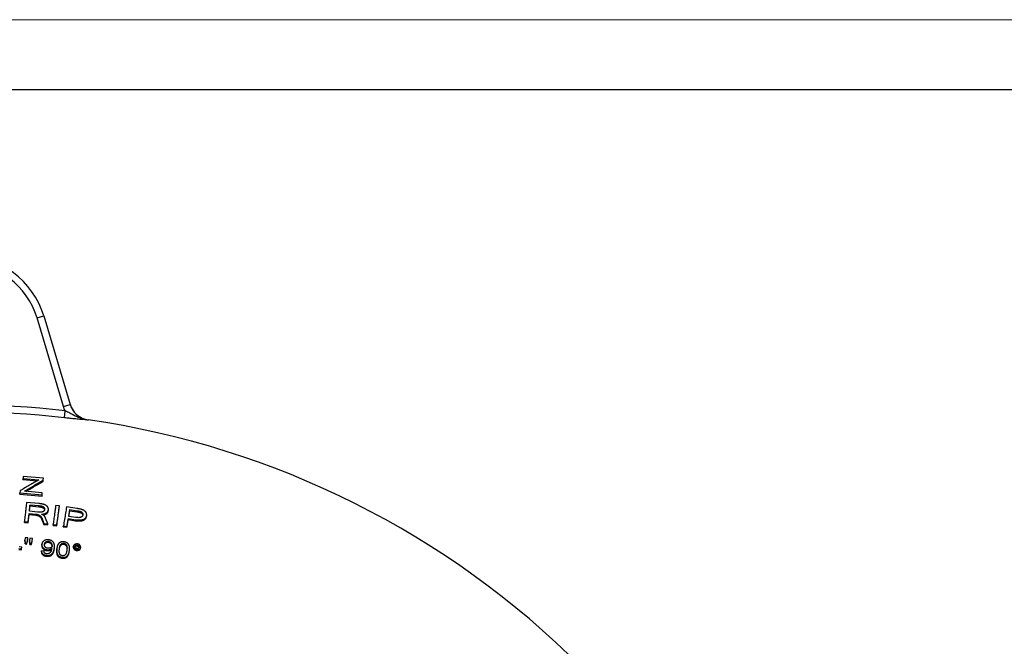
# Model space of a CAD drawing. Units: millimetres. Extents: x 0 to 420, y 0 to 297.
# Drawn here: x 243 to 313, y 252 to 297 of the extents above; entities that cross this region are included whole.
import ezdxf

# ---------------------------------------------------------------- set-up
doc = ezdxf.new("R2010")
doc.units = ezdxf.units.MM

# ---------------------------------------------------------------- blocks, each defined once
blk = doc.blocks.new('FRAME-2015-A3')
at = {"color": 7, "linetype": 'Continuous', "lineweight": 25}
blk.add_line((4.999, 292.003), (399.999, 292.003), dxfattribs=at)

msp = doc.modelspace()

# ---------------------------------------------------------------- linework, layer by layer
at = {"color": 7, "linetype": 'Continuous', "lineweight": 18}
msp.add_line((-0.001, 297.003), (419.999, 297.003), dxfattribs=at)
at = {"color": 7, "linetype": 'Continuous', "lineweight": 25}
for p, q in [((243.805, 275.598), (244.284, 275.741)), ((244.284, 275.741), (246.183, 269.388)), ((245.704, 269.245), (243.805, 275.598)), ((245.704, 269.245), (246.183, 269.388)), ((245.77, 268.431), (245.828, 268.927)), ((242.797, 263.999), (242.804, 264.08)), ((242.797, 263.999), (243.815, 263.909)), ((242.818, 264.216), (242.804, 264.08)), ((242.804, 264.08), (243.941, 263.98)), ((244.262, 264.086), (242.818, 264.216)), ((244.239, 263.863), (244.254, 264.004)), ((244.239, 263.863), (244.247, 263.945)), ((244.247, 263.945), (244.262, 264.086)), ((244.254, 264.004), (244.262, 264.086)), ((242.572, 262.955), (242.577, 263.033)), ((242.593, 263.188), (242.577, 263.033)), ((242.577, 263.033), (244.17, 262.89)), ((244.185, 263.038), (242.899, 263.156)), ((244.17, 262.89), (244.185, 263.038)), ((242.572, 262.955), (244.163, 262.812)), ((243.947, 262.273), (243.055, 262.36)), ((244.163, 262.812), (244.17, 262.89)), ((243.17, 260.963), (243.236, 261.563)), ((243.23, 261.49), (243.236, 261.563)), ((243.236, 261.563), (243.73, 261.514)), ((243.254, 261.726), (243.306, 262.189)), ((243.849, 261.667), (243.254, 261.726)), ((243.256, 261.726), (243.299, 262.114)), ((243.299, 262.114), (243.306, 262.189)), ((243.299, 262.114), (243.935, 262.051)), ((243.306, 262.189), (243.942, 262.126)), ((243.935, 262.051), (243.942, 262.126)), ((244.614, 261.749), (244.622, 261.823)), ((245.418, 262.112), (245.15, 262.146)), ((245.408, 262.036), (245.418, 262.112)), ((246.669, 261.921), (245.928, 262.032)), ((246.084, 261.355), (246.165, 261.838)), ((246.086, 261.354), (246.155, 261.763)), ((246.155, 261.763), (246.165, 261.838)), ((246.155, 261.763), (246.652, 261.689)), ((246.165, 261.838), (246.663, 261.763)), ((246.652, 261.689), (246.663, 261.763)), ((242.898, 260.918), (242.904, 260.989)), ((242.898, 260.918), (243.164, 260.893)), ((242.904, 260.989), (243.17, 260.963)), ((243.164, 260.893), (243.23, 261.49)), ((243.164, 260.893), (243.17, 260.963)), ((243.23, 261.49), (243.723, 261.441)), ((243.723, 261.441), (243.73, 261.514)), ((244.13, 261.508), (244.131, 261.512)), ((244.138, 261.173), (244.146, 261.245)), ((244.138, 261.173), (244.286, 260.778)), ((244.146, 261.245), (244.294, 260.848)), ((244.286, 260.778), (244.294, 260.848)), ((244.294, 260.848), (244.582, 260.817)), ((244.582, 260.817), (244.423, 261.223)), ((245.956, 260.57), (246.047, 261.121)), ((245.965, 260.64), (246.057, 261.193)), ((246.047, 261.121), (246.057, 261.193)), ((246.047, 261.121), (246.547, 261.046)), ((246.057, 261.193), (246.557, 261.118)), ((246.587, 261.279), (246.084, 261.355)), ((246.547, 261.046), (246.557, 261.118)), ((247.359, 261.344), (247.371, 261.418)), ((244.286, 260.778), (244.574, 260.747)), ((244.574, 260.747), (244.582, 260.817)), ((244.954, 260.706), (244.962, 260.777)), ((244.954, 260.706), (245.22, 260.673)), ((244.962, 260.777), (245.229, 260.743)), ((245.22, 260.673), (245.229, 260.743)), ((245.693, 260.608), (245.702, 260.678)), ((245.693, 260.608), (245.956, 260.57)), ((245.702, 260.678), (245.965, 260.64)), ((245.956, 260.57), (245.965, 260.64)), ((242.926, 259.583), (242.931, 259.649)), ((242.926, 259.583), (242.955, 259.375)), ((242.946, 259.822), (242.931, 259.649)), ((242.931, 259.649), (242.96, 259.44)), ((243.143, 259.805), (242.946, 259.822)), ((242.955, 259.375), (242.96, 259.44)), ((242.96, 259.44), (243.067, 259.43)), ((243.061, 259.366), (243.123, 259.566)), ((243.061, 259.366), (243.067, 259.43)), ((243.067, 259.43), (243.128, 259.632)), ((243.123, 259.566), (243.138, 259.739)), ((243.123, 259.566), (243.128, 259.632)), ((243.128, 259.632), (243.143, 259.805)), ((243.138, 259.739), (243.143, 259.805)), ((243.264, 259.554), (243.27, 259.619)), ((243.264, 259.554), (243.292, 259.345)), ((243.285, 259.792), (243.27, 259.619)), ((243.27, 259.619), (243.298, 259.41)), ((243.482, 259.774), (243.285, 259.792)), ((243.399, 259.335), (243.46, 259.536)), ((243.405, 259.4), (243.466, 259.601)), ((243.46, 259.536), (243.466, 259.601)), ((243.466, 259.601), (243.482, 259.774)), ((244.619, 259.499), (244.627, 259.564)), ((242.502, 258.976), (242.693, 258.963)), ((242.507, 259.039), (242.698, 259.026)), ((242.704, 259.151), (242.513, 259.163)), ((242.693, 258.963), (242.698, 259.026)), ((242.698, 259.026), (242.704, 259.151)), ((242.955, 259.375), (243.061, 259.366)), ((243.292, 259.345), (243.298, 259.41)), ((243.292, 259.345), (243.399, 259.335)), ((243.298, 259.41), (243.405, 259.4)), ((243.399, 259.335), (243.405, 259.4)), ((244.115, 258.811), (244.122, 258.874)), ((244.308, 258.853), (244.122, 258.874)), ((244.146, 259.293), (244.153, 259.357)), ((244.524, 258.897), (244.531, 258.96)), ((245.049, 259.032), (245.057, 259.096)), ((245.217, 258.971), (245.225, 259.035)), ((245.723, 259.356), (245.732, 259.421)), ((246.124, 258.853), (246.134, 258.917)), ((246.41, 259.152), (246.42, 259.217)), ((246.641, 258.911), (246.651, 258.975)), ((246.691, 259.23), (246.701, 259.296)), ((246.934, 259.069), (246.944, 259.133)), ((244.483, 258.492), (244.49, 258.554)), ((245.604, 258.356), (245.612, 258.417))]:
    msp.add_line(p, q, dxfattribs=at)
for centre, radius, start, end in [((238.535, 274.023), 6, 16.6405, 163.3595), ((238.535, 274.023), 5.5, 16.6405, 163.3595), ((238.535, 206.223), 63.126, 83.3662, 96.6338), ((247.71, 269.865), 1.6, 196.6447, 261.79706), ((238.535, 206.223), 62.628, 83.3662, 96.6338), ((238.535, 206.223), 62.7, 45, 81.79649)]:
    msp.add_arc(centre, radius, start, end, dxfattribs=at)
for points, knots in [([(246.183, 269.388), (246.181, 269.394), (246.178, 269.405), (246.177, 269.406), (246.177, 269.407)], [0, 0, 0, 0, 0.4999052, 1, 1, 1, 1]), ([(246.183, 269.388), (246.202, 269.331), (246.24, 269.217), (246.321, 269.056), (246.419, 268.904), (246.499, 268.801), (246.548, 268.753), (246.555, 268.747)], [0, 0, 0, 0, 0.240393, 0.481551, 0.721943, 0.96232, 1, 1, 1, 1]), ([(245.828, 268.927), (245.804, 268.978), (245.756, 269.082), (245.721, 269.191), (245.704, 269.245)], [0, 0, 0, 0, 0.498346, 1, 1, 1, 1]), ([(247.488, 268.261), (247.487, 268.261), (247.415, 268.271), (247.246, 268.3), (246.987, 268.373), (246.709, 268.482), (246.436, 268.613), (246.199, 268.738), (245.996, 268.843), (245.884, 268.899), (245.828, 268.927)], [0, 0, 0, 0, 0.001944, 0.1240559, 0.2902108, 0.4564597, 0.6277725, 0.7990233, 0.8995786, 1, 1, 1, 1]), ([(247.488, 268.261), (247.488, 268.261), (247.438, 268.266), (247.317, 268.279), (247.121, 268.298), (246.907, 268.317), (246.694, 268.337), (246.485, 268.356), (246.286, 268.376), (246.103, 268.395), (245.937, 268.412), (245.826, 268.425), (245.77, 268.431)], [0, 0, 0, 0, 0.001445, 0.103789, 0.250141, 0.396397, 0.514307, 0.632412, 0.750054, 0.833335, 0.916809, 1, 1, 1, 1]), ([(243.941, 263.98), (243.828, 263.917), (243.603, 263.791), (243.267, 263.595), (242.931, 263.396), (242.705, 263.257), (242.593, 263.188)], [0, 0, 0, 0, 0.253532, 0.500006, 0.749446, 1, 1, 1, 1]), ([(242.899, 263.156), (243.122, 263.292), (243.573, 263.565), (244.021, 263.817), (244.247, 263.945)], [0, 0, 0, 0, 0.495912, 1, 1, 1, 1]), ([(243.007, 263.146), (243.192, 263.258), (243.604, 263.507), (244.013, 263.736), (244.239, 263.863)], [0, 0, 0, 0, 0.449121, 1, 1, 1, 1]), ([(243.055, 262.36), (243.049, 262.304), (243.037, 262.194), (243.019, 262.035), (243.003, 261.887), (242.988, 261.75), (242.971, 261.599), (242.952, 261.425), (242.929, 261.215), (242.912, 261.066), (242.904, 260.989)], [0, 0, 0, 0, 0.129056, 0.248265, 0.357628, 0.457144, 0.551116, 0.686265, 0.835893, 1, 1, 1, 1]), ([(244.622, 261.823), (244.622, 261.836), (244.621, 261.86), (244.618, 261.895), (244.613, 261.93), (244.604, 261.964), (244.589, 262.002), (244.565, 262.041), (244.532, 262.081), (244.491, 262.118), (244.443, 262.15), (244.389, 262.179), (244.339, 262.199), (244.292, 262.214), (244.25, 262.225), (244.202, 262.236), (244.143, 262.246), (244.082, 262.256), (244.016, 262.264), (243.972, 262.27), (243.947, 262.273)], [0, 0, 0, 0, 0.0536488, 0.1020502, 0.1512418, 0.2002289, 0.2498825, 0.3129568, 0.3756646, 0.4385625, 0.5013008, 0.5635789, 0.62639, 0.664963, 0.7064269, 0.7509654, 0.8080395, 0.8757331, 0.9268825, 1, 1, 1, 1]), ([(244.348, 261.853), (244.346, 261.843), (244.342, 261.824), (244.335, 261.796), (244.324, 261.769), (244.307, 261.743), (244.284, 261.721), (244.245, 261.695), (244.186, 261.67), (244.103, 261.657), (244.029, 261.656), (243.965, 261.658), (243.908, 261.662), (243.87, 261.665), (243.849, 261.667)], [0, 0, 0, 0, 0.063675, 0.126676, 0.192117, 0.250203, 0.311735, 0.37564, 0.502068, 0.626586, 0.751645, 0.831636, 0.908563, 1, 1, 1, 1]), ([(243.935, 262.051), (243.95, 262.049), (243.976, 262.046), (244.015, 262.041), (244.052, 262.034), (244.09, 262.027), (244.127, 262.017), (244.164, 262.005), (244.198, 261.991), (244.242, 261.968), (244.289, 261.934), (244.32, 261.894), (244.332, 261.859), (244.337, 261.835), (244.338, 261.819), (244.339, 261.812)], [0, 0, 0, 0, 0.079123, 0.13509, 0.206212, 0.269938, 0.339569, 0.405126, 0.474302, 0.542134, 0.679784, 0.813658, 0.876501, 0.94773, 1, 1, 1, 1]), ([(243.942, 262.126), (243.957, 262.124), (243.983, 262.121), (244.023, 262.115), (244.059, 262.109), (244.098, 262.101), (244.134, 262.092), (244.171, 262.08), (244.206, 262.066), (244.25, 262.043), (244.296, 262.009), (244.328, 261.968), (244.34, 261.934), (244.345, 261.907), (244.347, 261.88), (244.348, 261.862), (244.348, 261.853)], [0, 0, 0, 0, 0.072801, 0.12429, 0.189729, 0.248361, 0.312433, 0.372763, 0.436433, 0.498882, 0.625661, 0.749043, 0.806987, 0.872672, 0.936007, 1, 1, 1, 1]), ([(244.131, 261.512), (244.146, 261.513), (244.178, 261.515), (244.225, 261.519), (244.271, 261.526), (244.33, 261.537), (244.4, 261.56), (244.475, 261.597), (244.527, 261.636), (244.56, 261.672), (244.579, 261.699), (244.594, 261.729), (244.606, 261.759), (244.615, 261.791), (244.62, 261.812), (244.622, 261.823)], [0, 0, 0, 0, 0.062556, 0.1248987, 0.1898841, 0.2489489, 0.3735777, 0.4994638, 0.6273749, 0.6888817, 0.7496632, 0.8081239, 0.8739444, 0.936813, 1, 1, 1, 1]), ([(244.245, 261.451), (244.252, 261.452), (244.273, 261.455), (244.323, 261.465), (244.392, 261.487), (244.467, 261.524), (244.519, 261.563), (244.552, 261.598), (244.571, 261.626), (244.586, 261.655), (244.598, 261.686), (244.607, 261.717), (244.612, 261.738), (244.614, 261.749)], [0, 0, 0, 0, 0.031138, 0.101879, 0.25106, 0.40168, 0.55464, 0.628177, 0.70084, 0.770694, 0.849366, 0.924493, 1, 1, 1, 1]), ([(245.15, 262.146), (245.144, 262.097), (245.131, 262.004), (245.112, 261.868), (245.095, 261.74), (245.078, 261.623), (245.063, 261.513), (245.045, 261.381), (245.022, 261.215), (244.993, 261.006), (244.973, 260.856), (244.962, 260.777)], [0, 0, 0, 0, 0.110265, 0.212759, 0.30748, 0.39443, 0.473607, 0.549646, 0.68289, 0.833008, 1, 1, 1, 1]), ([(245.22, 260.673), (245.228, 260.725), (245.242, 260.827), (245.262, 260.972), (245.28, 261.104), (245.297, 261.223), (245.311, 261.331), (245.327, 261.441), (245.344, 261.564), (245.363, 261.707), (245.385, 261.867), (245.4, 261.978), (245.408, 262.036)], [0, 0, 0, 0, 0.111976, 0.215395, 0.310257, 0.396561, 0.474307, 0.545698, 0.639608, 0.746628, 0.866759, 1, 1, 1, 1]), ([(245.229, 260.743), (245.236, 260.796), (245.25, 260.898), (245.27, 261.043), (245.289, 261.176), (245.305, 261.295), (245.32, 261.403), (245.336, 261.514), (245.353, 261.637), (245.372, 261.781), (245.394, 261.942), (245.41, 262.053), (245.418, 262.112)], [0, 0, 0, 0, 0.111979, 0.215399, 0.31026, 0.396563, 0.474308, 0.545699, 0.639611, 0.746632, 0.866761, 1, 1, 1, 1]), ([(245.928, 262.032), (245.903, 261.884), (245.854, 261.592), (245.779, 261.14), (245.727, 260.832), (245.702, 260.678)], [0, 0, 0, 0, 0.33748, 0.670814, 1, 1, 1, 1]), ([(246.652, 261.689), (246.668, 261.686), (246.697, 261.681), (246.74, 261.674), (246.78, 261.666), (246.818, 261.659), (246.851, 261.651), (246.879, 261.644), (246.909, 261.635), (246.943, 261.621), (246.989, 261.595), (247.037, 261.554), (247.068, 261.508), (247.082, 261.469), (247.087, 261.443), (247.087, 261.426), (247.087, 261.42)], [0, 0, 0, 0, 0.079498, 0.135055, 0.208881, 0.271607, 0.322474, 0.368024, 0.408405, 0.475794, 0.54345, 0.68028, 0.816793, 0.884566, 0.952085, 1, 1, 1, 1]), ([(246.663, 261.763), (246.679, 261.76), (246.707, 261.756), (246.751, 261.748), (246.791, 261.741), (246.83, 261.733), (246.862, 261.726), (246.89, 261.718), (246.92, 261.709), (246.954, 261.695), (247.001, 261.669), (247.048, 261.628), (247.08, 261.581), (247.094, 261.543), (247.098, 261.514), (247.099, 261.485), (247.098, 261.465), (247.098, 261.455)], [0, 0, 0, 0, 0.072979, 0.123979, 0.191751, 0.249333, 0.29603, 0.337848, 0.374922, 0.436801, 0.498945, 0.624692, 0.750228, 0.812574, 0.874698, 0.937165, 1, 1, 1, 1]), ([(247.371, 261.418), (247.371, 261.431), (247.371, 261.457), (247.37, 261.494), (247.366, 261.531), (247.358, 261.568), (247.344, 261.609), (247.32, 261.652), (247.286, 261.695), (247.244, 261.736), (247.198, 261.768), (247.155, 261.792), (247.115, 261.812), (247.074, 261.828), (247.032, 261.843), (246.988, 261.856), (246.941, 261.868), (246.891, 261.88), (246.839, 261.89), (246.786, 261.9), (246.731, 261.91), (246.692, 261.917), (246.669, 261.921)], [0, 0, 0, 0, 0.053598, 0.101964, 0.151147, 0.200193, 0.249948, 0.313461, 0.375965, 0.438547, 0.501288, 0.542017, 0.58367, 0.62656, 0.665221, 0.706698, 0.751135, 0.795881, 0.847396, 0.893443, 0.939599, 1, 1, 1, 1]), ([(243.723, 261.441), (243.737, 261.439), (243.761, 261.436), (243.798, 261.429), (243.831, 261.422), (243.877, 261.409), (243.93, 261.386), (243.989, 261.352), (244.041, 261.314), (244.078, 261.275), (244.102, 261.24), (244.121, 261.208), (244.132, 261.185), (244.138, 261.173)], [0, 0, 0, 0, 0.073354, 0.125342, 0.190308, 0.249529, 0.374382, 0.500264, 0.627398, 0.750042, 0.82976, 0.906768, 1, 1, 1, 1]), ([(243.73, 261.514), (243.744, 261.512), (243.768, 261.508), (243.805, 261.502), (243.838, 261.495), (243.884, 261.481), (243.938, 261.459), (243.996, 261.425), (244.048, 261.386), (244.085, 261.347), (244.109, 261.312), (244.128, 261.279), (244.139, 261.257), (244.146, 261.245)], [0, 0, 0, 0, 0.073312, 0.125226, 0.190164, 0.249309, 0.374092, 0.499946, 0.627111, 0.749803, 0.829602, 0.906679, 1, 1, 1, 1]), ([(244.423, 261.223), (244.417, 261.235), (244.406, 261.258), (244.388, 261.292), (244.369, 261.326), (244.347, 261.358), (244.319, 261.392), (244.284, 261.426), (244.243, 261.454), (244.205, 261.474), (244.169, 261.491), (244.144, 261.502), (244.13, 261.508)], [0, 0, 0, 0, 0.107094, 0.203549, 0.304482, 0.406566, 0.5003, 0.629932, 0.750091, 0.829743, 0.906714, 1, 1, 1, 1]), ([(246.547, 261.046), (246.566, 261.044), (246.604, 261.039), (246.659, 261.033), (246.714, 261.028), (246.769, 261.024), (246.852, 261.022), (246.938, 261.026), (247.025, 261.041), (247.087, 261.056), (247.144, 261.077), (247.197, 261.103), (247.243, 261.135), (247.278, 261.169), (247.305, 261.203), (247.324, 261.237), (247.338, 261.271), (247.349, 261.307), (247.356, 261.331), (247.359, 261.344)], [0, 0, 0, 0, 0.052994, 0.101402, 0.15165, 0.202471, 0.24938, 0.378665, 0.439855, 0.499579, 0.563176, 0.624778, 0.687059, 0.750285, 0.800324, 0.849126, 0.898225, 0.946538, 1, 1, 1, 1]), ([(246.557, 261.118), (246.577, 261.116), (246.614, 261.111), (246.67, 261.105), (246.725, 261.1), (246.78, 261.096), (246.863, 261.094), (246.95, 261.098), (247.037, 261.113), (247.098, 261.128), (247.155, 261.149), (247.208, 261.175), (247.254, 261.207), (247.29, 261.241), (247.317, 261.276), (247.336, 261.309), (247.35, 261.344), (247.361, 261.38), (247.367, 261.405), (247.371, 261.418)], [0, 0, 0, 0, 0.052948, 0.1013115, 0.1515012, 0.2022759, 0.2491264, 0.3783165, 0.4394671, 0.4991605, 0.5627616, 0.6243679, 0.6866934, 0.7499658, 0.8000657, 0.8489298, 0.8980917, 0.9464679, 1, 1, 1, 1]), ([(247.098, 261.455), (247.095, 261.446), (247.09, 261.427), (247.08, 261.399), (247.067, 261.372), (247.049, 261.347), (247.025, 261.325), (246.987, 261.298), (246.94, 261.279), (246.889, 261.268), (246.833, 261.261), (246.771, 261.261), (246.704, 261.265), (246.647, 261.271), (246.608, 261.276), (246.587, 261.279)], [0, 0, 0, 0, 0.0628318, 0.125303, 0.1903721, 0.2496419, 0.3127203, 0.3755544, 0.5003122, 0.5578988, 0.6185377, 0.7515406, 0.8314704, 0.9083314, 1, 1, 1, 1]), ([(244.635, 259.672), (244.62, 259.672), (244.589, 259.674), (244.543, 259.675), (244.498, 259.673), (244.454, 259.667), (244.412, 259.656), (244.358, 259.636), (244.297, 259.602), (244.247, 259.56), (244.216, 259.522), (244.197, 259.492), (244.182, 259.459), (244.171, 259.428), (244.162, 259.394), (244.156, 259.371), (244.153, 259.357)], [0, 0, 0, 0, 0.062933, 0.12539, 0.188485, 0.248853, 0.310002, 0.373809, 0.500057, 0.625692, 0.687992, 0.750026, 0.808507, 0.874257, 0.926472, 1, 1, 1, 1]), ([(244.341, 259.345), (244.344, 259.355), (244.349, 259.375), (244.358, 259.404), (244.37, 259.435), (244.388, 259.471), (244.419, 259.508), (244.46, 259.538), (244.505, 259.556), (244.547, 259.562), (244.586, 259.564), (244.612, 259.564), (244.627, 259.564)], [0, 0, 0, 0, 0.093393, 0.170779, 0.250803, 0.37482, 0.500563, 0.627094, 0.749989, 0.828598, 0.905668, 1, 1, 1, 1]), ([(244.341, 259.304), (244.341, 259.307), (244.344, 259.318), (244.351, 259.339), (244.363, 259.37), (244.381, 259.406), (244.412, 259.442), (244.453, 259.473), (244.497, 259.491), (244.54, 259.497), (244.578, 259.499), (244.605, 259.499), (244.619, 259.499)], [0, 0, 0, 0, 0.024355, 0.107543, 0.193572, 0.32691, 0.462146, 0.598297, 0.730623, 0.81531, 0.898352, 1, 1, 1, 1]), ([(244.619, 259.499), (244.629, 259.496), (244.647, 259.491), (244.674, 259.483), (244.703, 259.473), (244.735, 259.459), (244.776, 259.435), (244.816, 259.391), (244.844, 259.337), (244.862, 259.282), (244.871, 259.233), (244.875, 259.187), (244.874, 259.158), (244.874, 259.145)], [0, 0, 0, 0, 0.054882, 0.099971, 0.14627, 0.220564, 0.285674, 0.414143, 0.572305, 0.682739, 0.797391, 0.909371, 1, 1, 1, 1]), ([(244.627, 259.564), (244.637, 259.562), (244.655, 259.556), (244.681, 259.548), (244.71, 259.538), (244.742, 259.525), (244.784, 259.5), (244.824, 259.457), (244.852, 259.402), (244.87, 259.347), (244.879, 259.298), (244.883, 259.249), (244.882, 259.199), (244.88, 259.166), (244.879, 259.148)], [0, 0, 0, 0, 0.048041, 0.0875108, 0.1280426, 0.1930906, 0.2501166, 0.3627098, 0.5014116, 0.5982847, 0.6988714, 0.797123, 0.8933251, 1, 1, 1, 1]), ([(245.057, 259.096), (245.058, 259.111), (245.059, 259.137), (245.061, 259.173), (245.062, 259.208), (245.061, 259.242), (245.058, 259.287), (245.05, 259.339), (245.031, 259.399), (245.006, 259.452), (244.976, 259.497), (244.943, 259.537), (244.904, 259.573), (244.862, 259.601), (244.819, 259.621), (244.776, 259.637), (244.731, 259.65), (244.684, 259.661), (244.652, 259.668), (244.635, 259.672)], [0, 0, 0, 0, 0.059942, 0.106485, 0.151821, 0.202625, 0.249002, 0.336472, 0.41938, 0.498797, 0.563902, 0.626157, 0.690337, 0.75035, 0.795804, 0.846014, 0.896459, 0.945328, 1, 1, 1, 1]), ([(245.745, 259.527), (245.73, 259.528), (245.702, 259.531), (245.662, 259.533), (245.617, 259.532), (245.564, 259.526), (245.509, 259.51), (245.458, 259.487), (245.419, 259.462), (245.389, 259.436), (245.366, 259.413), (245.339, 259.38), (245.31, 259.336), (245.283, 259.279), (245.262, 259.219), (245.247, 259.16), (245.236, 259.099), (245.229, 259.058), (245.225, 259.035)], [0, 0, 0, 0, 0.046427, 0.084806, 0.124689, 0.186908, 0.249758, 0.311434, 0.374836, 0.414344, 0.455931, 0.499863, 0.577775, 0.660986, 0.750237, 0.830456, 0.907483, 1, 1, 1, 1]), ([(246.134, 258.917), (246.135, 258.94), (246.139, 258.982), (246.142, 259.044), (246.141, 259.106), (246.135, 259.169), (246.121, 259.231), (246.102, 259.286), (246.078, 259.334), (246.049, 259.376), (246.013, 259.415), (245.969, 259.45), (245.919, 259.479), (245.87, 259.499), (245.826, 259.511), (245.787, 259.519), (245.76, 259.524), (245.745, 259.527)], [0, 0, 0, 0, 0.0925429, 0.1695423, 0.2497857, 0.3390105, 0.4222263, 0.5001747, 0.5650311, 0.6251599, 0.6886248, 0.7502383, 0.8129818, 0.8753069, 0.915175, 0.9535617, 1, 1, 1, 1]), ([(244.115, 258.811), (244.117, 258.8), (244.119, 258.781), (244.124, 258.752), (244.131, 258.725), (244.144, 258.688), (244.171, 258.643), (244.217, 258.595), (244.264, 258.562), (244.307, 258.54), (244.343, 258.525), (244.384, 258.513), (244.432, 258.502), (244.465, 258.496), (244.483, 258.492)], [0, 0, 0, 0, 0.072961, 0.125044, 0.190127, 0.24924, 0.3741, 0.499804, 0.625558, 0.687964, 0.750216, 0.829793, 0.907061, 1, 1, 1, 1]), ([(244.122, 258.874), (244.123, 258.863), (244.126, 258.844), (244.131, 258.815), (244.137, 258.788), (244.151, 258.75), (244.178, 258.706), (244.223, 258.657), (244.271, 258.624), (244.313, 258.602), (244.35, 258.587), (244.391, 258.574), (244.439, 258.564), (244.472, 258.558), (244.49, 258.554)], [0, 0, 0, 0, 0.07307, 0.125203, 0.190381, 0.249538, 0.374488, 0.50022, 0.625933, 0.688318, 0.750493, 0.830008, 0.907184, 1, 1, 1, 1]), ([(244.146, 259.293), (244.146, 259.282), (244.145, 259.26), (244.146, 259.226), (244.149, 259.193), (244.159, 259.149), (244.184, 259.096), (244.229, 259.036), (244.278, 258.991), (244.323, 258.961), (244.358, 258.943), (244.397, 258.929), (244.438, 258.917), (244.481, 258.906), (244.51, 258.9), (244.524, 258.897)], [0, 0, 0, 0, 0.062768, 0.125211, 0.190087, 0.248987, 0.373484, 0.499966, 0.629697, 0.690469, 0.749685, 0.807797, 0.873484, 0.936504, 1, 1, 1, 1]), ([(244.153, 259.357), (244.153, 259.346), (244.152, 259.324), (244.153, 259.291), (244.156, 259.257), (244.166, 259.214), (244.191, 259.16), (244.236, 259.1), (244.285, 259.055), (244.33, 259.025), (244.365, 259.007), (244.404, 258.992), (244.445, 258.98), (244.488, 258.97), (244.517, 258.963), (244.531, 258.96)], [0, 0, 0, 0, 0.062842, 0.125356, 0.190317, 0.249265, 0.373856, 0.50038, 0.630107, 0.69084, 0.749992, 0.80806, 0.873648, 0.936587, 1, 1, 1, 1]), ([(244.513, 258.664), (244.484, 258.67), (244.442, 258.679), (244.39, 258.701), (244.357, 258.724), (244.334, 258.754), (244.313, 258.797), (244.31, 258.831), (244.308, 258.853)], [0, 0, 0, 0, 0.255892, 0.377799, 0.499576, 0.625331, 0.751421, 1, 1, 1, 1]), ([(244.575, 259.066), (244.562, 259.069), (244.536, 259.074), (244.498, 259.084), (244.457, 259.101), (244.417, 259.129), (244.382, 259.168), (244.357, 259.21), (244.345, 259.249), (244.341, 259.283), (244.34, 259.313), (244.341, 259.334), (244.341, 259.345)], [0, 0, 0, 0, 0.085725, 0.169449, 0.248947, 0.373865, 0.500311, 0.624765, 0.750171, 0.829873, 0.906993, 1, 1, 1, 1]), ([(244.483, 258.492), (244.499, 258.491), (244.529, 258.489), (244.572, 258.488), (244.621, 258.489), (244.677, 258.496), (244.738, 258.514), (244.793, 258.539), (244.836, 258.567), (244.869, 258.595), (244.895, 258.621), (244.921, 258.653), (244.947, 258.691), (244.972, 258.736), (244.993, 258.784), (245.009, 258.833), (245.022, 258.884), (245.032, 258.93), (245.041, 258.98), (245.046, 259.013), (245.049, 259.032)], [0, 0, 0, 0, 0.0462614, 0.0848626, 0.1248597, 0.1874423, 0.2500402, 0.3117372, 0.3751606, 0.4148499, 0.4564224, 0.5001562, 0.5581027, 0.6188966, 0.682907, 0.750451, 0.809399, 0.8752585, 0.9272364, 1, 1, 1, 1]), ([(244.49, 258.554), (244.503, 258.553), (244.525, 258.552), (244.558, 258.55), (244.589, 258.55), (244.632, 258.551), (244.685, 258.558), (244.745, 258.576), (244.8, 258.601), (244.843, 258.629), (244.877, 258.657), (244.902, 258.684), (244.929, 258.716), (244.955, 258.754), (244.979, 258.799), (245, 258.847), (245.017, 258.897), (245.03, 258.947), (245.04, 258.994), (245.049, 259.044), (245.054, 259.077), (245.057, 259.096)], [0, 0, 0, 0, 0.036351, 0.062479, 0.095287, 0.124665, 0.18717, 0.249687, 0.311349, 0.374744, 0.414442, 0.456023, 0.499765, 0.557748, 0.618585, 0.682641, 0.750234, 0.809239, 0.875149, 0.927177, 1, 1, 1, 1]), ([(244.865, 259.042), (244.861, 259.024), (244.853, 258.989), (244.84, 258.939), (244.823, 258.89), (244.801, 258.842), (244.779, 258.804), (244.76, 258.776), (244.746, 258.757), (244.728, 258.736), (244.705, 258.715), (244.677, 258.698), (244.651, 258.687), (244.626, 258.679), (244.599, 258.674), (244.572, 258.67), (244.543, 258.667), (244.524, 258.665), (244.513, 258.664)], [0, 0, 0, 0, 0.106576, 0.202817, 0.299922, 0.399949, 0.498175, 0.545071, 0.587835, 0.626594, 0.691696, 0.749863, 0.786989, 0.827436, 0.871726, 0.912319, 0.95209, 1, 1, 1, 1]), ([(244.524, 258.897), (244.539, 258.897), (244.57, 258.896), (244.616, 258.896), (244.661, 258.899), (244.703, 258.907), (244.744, 258.921), (244.782, 258.937), (244.817, 258.956), (244.839, 258.968), (244.848, 258.973)], [0, 0, 0, 0, 0.131353, 0.261046, 0.388198, 0.51359, 0.632723, 0.768391, 0.899414, 1, 1, 1, 1]), ([(244.531, 258.96), (244.547, 258.96), (244.578, 258.959), (244.624, 258.959), (244.668, 258.962), (244.711, 258.971), (244.751, 258.984), (244.79, 259.001), (244.828, 259.021), (244.852, 259.035), (244.865, 259.042)], [0, 0, 0, 0, 0.1272267, 0.2528504, 0.3760237, 0.4975171, 0.6130146, 0.7445037, 0.8715477, 1, 1, 1, 1]), ([(244.879, 259.148), (244.868, 259.142), (244.847, 259.129), (244.813, 259.11), (244.778, 259.095), (244.742, 259.083), (244.702, 259.075), (244.661, 259.071), (244.618, 259.068), (244.59, 259.067), (244.575, 259.066)], [0, 0, 0, 0, 0.127016, 0.252682, 0.376274, 0.498394, 0.614297, 0.745714, 0.872274, 1, 1, 1, 1]), ([(245.217, 258.971), (245.215, 258.949), (245.212, 258.907), (245.209, 258.845), (245.21, 258.783), (245.216, 258.72), (245.229, 258.657), (245.248, 258.601), (245.272, 258.552), (245.301, 258.508), (245.337, 258.469), (245.38, 258.433), (245.43, 258.403), (245.479, 258.384), (245.523, 258.371), (245.562, 258.363), (245.589, 258.358), (245.604, 258.356)], [0, 0, 0, 0, 0.092378, 0.169413, 0.249571, 0.338637, 0.421795, 0.499792, 0.564729, 0.624754, 0.68815, 0.749892, 0.812704, 0.875111, 0.915047, 0.953659, 1, 1, 1, 1]), ([(245.225, 259.035), (245.223, 259.012), (245.22, 258.97), (245.217, 258.908), (245.218, 258.846), (245.224, 258.782), (245.237, 258.719), (245.256, 258.663), (245.28, 258.614), (245.309, 258.57), (245.345, 258.531), (245.388, 258.495), (245.438, 258.465), (245.487, 258.445), (245.531, 258.433), (245.57, 258.425), (245.597, 258.42), (245.612, 258.417)], [0, 0, 0, 0, 0.0924671, 0.1695711, 0.2497884, 0.338935, 0.4221514, 0.5001845, 0.5651526, 0.6251737, 0.6885632, 0.7502516, 0.8130085, 0.8753144, 0.9151988, 0.9537451, 1, 1, 1, 1]), ([(245.625, 258.528), (245.614, 258.53), (245.594, 258.535), (245.566, 258.542), (245.534, 258.554), (245.502, 258.573), (245.472, 258.601), (245.449, 258.632), (245.431, 258.665), (245.419, 258.7), (245.409, 258.739), (245.403, 258.781), (245.4, 258.828), (245.4, 258.874), (245.403, 258.918), (245.406, 258.964), (245.409, 258.995), (245.411, 259.012)], [0, 0, 0, 0, 0.0466344, 0.0851059, 0.1246659, 0.1868405, 0.2498469, 0.3102127, 0.3750159, 0.4348112, 0.5012768, 0.5831065, 0.6651834, 0.7507611, 0.8306673, 0.9076467, 1, 1, 1, 1]), ([(245.409, 258.992), (245.41, 258.997), (245.413, 259.019), (245.42, 259.058), (245.431, 259.111), (245.445, 259.163), (245.463, 259.208), (245.483, 259.245), (245.503, 259.275), (245.528, 259.301), (245.558, 259.325), (245.593, 259.344), (245.634, 259.356), (245.679, 259.358), (245.708, 259.356), (245.723, 259.356)], [0, 0, 0, 0, 0.027321, 0.132114, 0.239895, 0.346442, 0.454065, 0.52631, 0.591393, 0.661909, 0.727697, 0.796373, 0.864109, 0.931388, 1, 1, 1, 1]), ([(245.411, 259.012), (245.414, 259.031), (245.419, 259.068), (245.428, 259.123), (245.439, 259.175), (245.454, 259.227), (245.472, 259.272), (245.491, 259.31), (245.512, 259.34), (245.536, 259.366), (245.567, 259.39), (245.602, 259.409), (245.643, 259.421), (245.687, 259.423), (245.717, 259.422), (245.732, 259.421)], [0, 0, 0, 0, 0.106447, 0.202784, 0.301867, 0.399812, 0.498742, 0.565144, 0.624956, 0.689746, 0.750171, 0.81322, 0.875373, 0.93708, 1, 1, 1, 1]), ([(245.604, 258.356), (245.619, 258.355), (245.646, 258.352), (245.686, 258.351), (245.731, 258.351), (245.783, 258.358), (245.839, 258.374), (245.889, 258.397), (245.929, 258.423), (245.959, 258.449), (245.983, 258.474), (246.01, 258.507), (246.039, 258.552), (246.067, 258.609), (246.088, 258.669), (246.103, 258.729), (246.114, 258.789), (246.121, 258.831), (246.124, 258.853)], [0, 0, 0, 0, 0.046313, 0.084911, 0.124885, 0.187115, 0.250088, 0.311954, 0.375215, 0.414716, 0.456292, 0.500217, 0.578118, 0.66127, 0.750442, 0.830554, 0.907566, 1, 1, 1, 1]), ([(245.612, 258.417), (245.627, 258.416), (245.654, 258.414), (245.695, 258.412), (245.74, 258.413), (245.792, 258.42), (245.847, 258.436), (245.898, 258.459), (245.938, 258.485), (245.968, 258.511), (245.991, 258.536), (246.019, 258.57), (246.048, 258.615), (246.076, 258.672), (246.097, 258.732), (246.112, 258.792), (246.123, 258.853), (246.13, 258.894), (246.134, 258.917)], [0, 0, 0, 0, 0.04624, 0.084778, 0.124679, 0.186833, 0.249728, 0.311564, 0.374797, 0.414311, 0.455896, 0.499829, 0.577786, 0.660996, 0.750229, 0.830422, 0.907498, 1, 1, 1, 1]), ([(245.948, 258.942), (245.945, 258.922), (245.94, 258.886), (245.931, 258.831), (245.92, 258.778), (245.905, 258.725), (245.887, 258.68), (245.867, 258.642), (245.846, 258.611), (245.822, 258.584), (245.791, 258.56), (245.755, 258.541), (245.714, 258.529), (245.67, 258.526), (245.64, 258.527), (245.625, 258.528)], [0, 0, 0, 0, 0.106451, 0.202809, 0.301802, 0.399772, 0.498737, 0.565239, 0.62506, 0.689876, 0.750221, 0.813207, 0.875397, 0.937144, 1, 1, 1, 1]), ([(245.723, 259.356), (245.734, 259.353), (245.754, 259.349), (245.783, 259.342), (245.814, 259.33), (245.847, 259.311), (245.877, 259.284), (245.901, 259.253), (245.918, 259.221), (245.931, 259.187), (245.94, 259.149), (245.947, 259.107), (245.95, 259.061), (245.95, 259.016), (245.947, 258.971), (245.944, 258.928), (245.941, 258.9), (245.94, 258.886)], [0, 0, 0, 0, 0.047456, 0.08647, 0.126656, 0.189784, 0.25373, 0.314969, 0.380671, 0.441247, 0.50864, 0.591673, 0.674946, 0.761503, 0.8425, 0.92041, 1, 1, 1, 1]), ([(245.732, 259.421), (245.743, 259.419), (245.763, 259.414), (245.792, 259.407), (245.823, 259.395), (245.856, 259.376), (245.886, 259.349), (245.91, 259.318), (245.927, 259.286), (245.94, 259.252), (245.949, 259.214), (245.956, 259.171), (245.959, 259.125), (245.959, 259.08), (245.956, 259.035), (245.953, 258.99), (245.95, 258.959), (245.948, 258.942)], [0, 0, 0, 0, 0.046711, 0.085114, 0.124677, 0.186849, 0.24986, 0.310229, 0.375022, 0.434774, 0.501259, 0.583181, 0.665345, 0.750753, 0.830676, 0.907553, 1, 1, 1, 1]), ([(246.41, 259.152), (246.411, 259.142), (246.413, 259.124), (246.418, 259.097), (246.425, 259.067), (246.438, 259.033), (246.464, 258.997), (246.493, 258.971), (246.521, 258.953), (246.545, 258.941), (246.573, 258.93), (246.606, 258.92), (246.629, 258.914), (246.641, 258.911)], [0, 0, 0, 0, 0.094664, 0.173032, 0.253396, 0.376375, 0.499903, 0.62573, 0.688452, 0.750803, 0.830223, 0.907218, 1, 1, 1, 1]), ([(246.713, 259.373), (246.7, 259.373), (246.676, 259.373), (246.642, 259.373), (246.604, 259.37), (246.56, 259.363), (246.515, 259.347), (246.484, 259.326), (246.463, 259.306), (246.449, 259.288), (246.438, 259.268), (246.428, 259.243), (246.423, 259.226), (246.42, 259.217)], [0, 0, 0, 0, 0.095003, 0.173093, 0.253352, 0.376123, 0.499488, 0.625358, 0.688165, 0.750552, 0.830066, 0.906985, 1, 1, 1, 1]), ([(246.42, 259.217), (246.421, 259.207), (246.423, 259.189), (246.427, 259.162), (246.434, 259.132), (246.447, 259.098), (246.473, 259.062), (246.503, 259.035), (246.531, 259.017), (246.555, 259.005), (246.583, 258.994), (246.616, 258.984), (246.639, 258.978), (246.651, 258.975)], [0, 0, 0, 0, 0.094789, 0.173246, 0.25367, 0.376749, 0.50032, 0.626118, 0.688827, 0.751096, 0.830459, 0.907354, 1, 1, 1, 1]), ([(246.523, 259.201), (246.53, 259.216), (246.539, 259.238), (246.561, 259.264), (246.582, 259.28), (246.609, 259.291), (246.649, 259.299), (246.68, 259.297), (246.701, 259.296)], [0, 0, 0, 0, 0.253982, 0.377032, 0.50054, 0.626524, 0.751418, 1, 1, 1, 1]), ([(246.663, 259.053), (246.643, 259.06), (246.613, 259.07), (246.577, 259.089), (246.554, 259.107), (246.537, 259.129), (246.523, 259.16), (246.523, 259.185), (246.523, 259.201)], [0, 0, 0, 0, 0.253047, 0.376058, 0.499707, 0.626005, 0.750748, 1, 1, 1, 1]), ([(246.527, 259.162), (246.529, 259.168), (246.536, 259.181), (246.551, 259.199), (246.572, 259.215), (246.599, 259.226), (246.639, 259.234), (246.67, 259.232), (246.691, 259.23)], [0, 0, 0, 0, 0.120046, 0.265016, 0.410594, 0.559178, 0.706555, 1, 1, 1, 1]), ([(246.641, 258.911), (246.654, 258.911), (246.678, 258.911), (246.712, 258.912), (246.75, 258.915), (246.794, 258.922), (246.838, 258.939), (246.87, 258.96), (246.89, 258.98), (246.904, 258.998), (246.915, 259.018), (246.925, 259.043), (246.931, 259.059), (246.934, 259.069)], [0, 0, 0, 0, 0.094561, 0.173054, 0.253448, 0.376392, 0.499907, 0.625752, 0.68847, 0.750796, 0.830186, 0.907089, 1, 1, 1, 1]), ([(246.651, 258.975), (246.664, 258.975), (246.688, 258.975), (246.722, 258.976), (246.76, 258.979), (246.804, 258.986), (246.848, 259.003), (246.88, 259.024), (246.9, 259.044), (246.914, 259.062), (246.926, 259.083), (246.935, 259.107), (246.941, 259.124), (246.944, 259.133)], [0, 0, 0, 0, 0.094466, 0.172879, 0.253171, 0.376015, 0.499488, 0.625363, 0.688147, 0.750504, 0.830009, 0.907001, 1, 1, 1, 1]), ([(246.842, 259.15), (246.835, 259.135), (246.825, 259.113), (246.804, 259.086), (246.782, 259.07), (246.756, 259.058), (246.716, 259.05), (246.684, 259.052), (246.663, 259.053)], [0, 0, 0, 0, 0.253747, 0.376892, 0.500558, 0.626836, 0.751362, 1, 1, 1, 1]), ([(246.691, 259.23), (246.711, 259.224), (246.741, 259.214), (246.777, 259.196), (246.8, 259.178), (246.817, 259.156), (246.827, 259.138), (246.827, 259.126), (246.828, 259.123)], [0, 0, 0, 0, 0.315463, 0.468674, 0.622591, 0.779798, 0.934972, 1, 1, 1, 1]), ([(246.701, 259.296), (246.721, 259.289), (246.751, 259.28), (246.787, 259.261), (246.81, 259.243), (246.827, 259.221), (246.841, 259.19), (246.841, 259.166), (246.842, 259.15)], [0, 0, 0, 0, 0.253136, 0.376111, 0.49971, 0.626024, 0.750771, 1, 1, 1, 1]), ([(246.944, 259.133), (246.943, 259.143), (246.94, 259.162), (246.936, 259.188), (246.929, 259.218), (246.916, 259.252), (246.891, 259.288), (246.861, 259.314), (246.833, 259.331), (246.809, 259.344), (246.781, 259.354), (246.748, 259.364), (246.726, 259.37), (246.713, 259.373)], [0, 0, 0, 0, 0.094931, 0.173218, 0.253629, 0.37672, 0.500319, 0.626123, 0.688834, 0.751077, 0.830403, 0.907078, 1, 1, 1, 1])]:
    msp.add_open_spline(points, degree=3, knots=knots, dxfattribs=at)
at = {"color": 8, "linetype": 'Continuous', "lineweight": 25}
for points, knots in [([(246.555, 268.747), (246.591, 268.71), (246.668, 268.631), (246.804, 268.527), (246.958, 268.432), (247.122, 268.356), (247.298, 268.295), (247.423, 268.273), (247.488, 268.261)], [0, 0, 0, 0, 0.14214, 0.310067, 0.477916, 0.646301, 0.814149, 1, 1, 1, 1]), ([(247.482, 268.281), (247.482, 268.281), (247.481, 268.283), (247.483, 268.278), (247.487, 268.267), (247.488, 268.261)], [0, 0, 0, 0, 0.000025, 0.499901, 1, 1, 1, 1])]:
    msp.add_open_spline(points, degree=3, knots=knots, dxfattribs=at)

# ---------------------------------------------------------------- block references
at = {"color": 7, "linetype": 'Continuous'}
msp.add_blockref('FRAME-2015-A3', (0, 0), dxfattribs=at)

doc.saveas('drawing.dxf')
